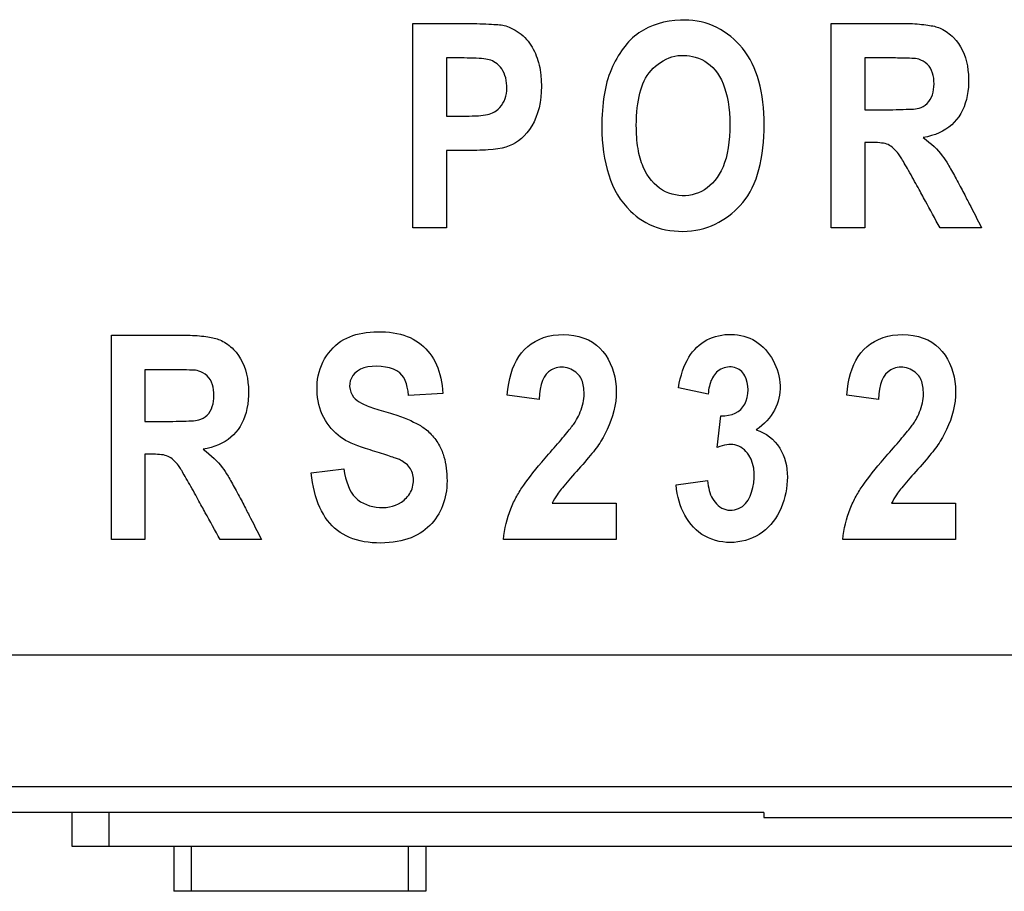
# Model space of a CAD drawing. Extents: x -83 to 653, y 256 to 458.
# Drawn here: x 371 to 375, y 335 to 340 of the extents above; entities that cross this region are included whole.
import ezdxf

# ---------------------------------------------------------------- set-up
doc = ezdxf.new("R2010")
doc.units = 0
doc.header["$MEASUREMENT"] = 0
doc.layers.get('0').update_dxf_attribs({"linetype": 'CONTINUOUS'})

# ---------------------------------------------------------------- blocks, each defined once
blk = doc.blocks.new('BLOCK_6830')
at = {"color": 7}
blk.add_lwpolyline([(372.5125, 335.4077), (371.4598, 335.4077)], dxfattribs=at)
blk = doc.blocks.new('BLOCK_6831')
at = {"color": 7}
blk.add_lwpolyline([(378.9645, 335.6254), (371.0628, 335.6254)], dxfattribs=at)
blk = doc.blocks.new('BLOCK_6832')
at = {"color": 7}
blk.add_lwpolyline([(371.801, 337.1141), (371.5998, 337.1141)], dxfattribs=at)
blk = doc.blocks.new('BLOCK_6833')
at = {"color": 7}
blk.add_open_spline([(371.518, 337.5522), (371.5565, 337.5243), (371.5889, 337.4917), (371.6102, 337.464), (371.6208, 337.4502), (371.6287, 337.4375), (371.6387, 337.4208), (371.6487, 337.404), (371.6607, 337.3831), (371.6734, 337.36), (371.686, 337.3369), (371.6993, 337.3115), (371.7106, 337.2898), (371.7218, 337.2681), (371.7311, 337.25), (371.7408, 337.2313), (371.7601, 337.1937), (371.7809, 337.1531), (371.801, 337.1141)], degree=3, knots=[0, 0, 0, 0, 1, 1, 1, 2, 2, 2, 3, 3, 3, 4, 4, 4, 5, 5, 5, 6, 6, 6, 6], dxfattribs=at)
blk = doc.blocks.new('BLOCK_6834')
at = {"color": 7}
blk.add_lwpolyline([(371.0628, 335.6254), (370.8835, 335.6254)], dxfattribs=at)
blk = doc.blocks.new('BLOCK_6835')
at = {"color": 7}
blk.add_lwpolyline([(370.8835, 335.6254), (370.8835, 335.7894)], dxfattribs=at)
blk = doc.blocks.new('BLOCK_6836')
at = {"color": 7}
blk.add_lwpolyline([(371.4598, 335.4077), (371.3752, 335.4077)], dxfattribs=at)
blk = doc.blocks.new('BLOCK_6837')
at = {"color": 7}
blk.add_lwpolyline([(371.4598, 335.6254), (371.4598, 335.4077)], dxfattribs=at)
blk = doc.blocks.new('BLOCK_6838')
at = {"color": 7}
blk.add_lwpolyline([(371.3752, 335.6254), (371.3752, 335.4077)], dxfattribs=at)
blk = doc.blocks.new('BLOCK_6839')
at = {"color": 7}
blk.add_lwpolyline([(371.0628, 335.6254), (371.0628, 335.7894)], dxfattribs=at)
blk = doc.blocks.new('BLOCK_6854')
at = {"color": 7}
blk.add_lwpolyline([(371.0727, 337.1141), (371.0727, 338.1057)], dxfattribs=at)
blk = doc.blocks.new('BLOCK_6855')
at = {"color": 7}
blk.add_open_spline([(371.235, 337.6867), (371.2694, 337.6867), (371.2977, 337.6862), (371.3382, 337.6867), (371.3787, 337.6872), (371.4315, 337.6888), (371.4612, 337.6899), (371.476, 337.6905), (371.4851, 337.691), (371.4974, 337.6949), (371.5096, 337.6988), (371.525, 337.7062), (371.5368, 337.7172), (371.5604, 337.7393), (371.5698, 337.7762), (371.5701, 337.8126), (371.5704, 337.849), (371.5617, 337.8849), (371.5373, 337.9079), (371.5251, 337.9194), (371.509, 337.9276), (371.4969, 337.9317), (371.4848, 337.9357), (371.4766, 337.9356), (371.4627, 337.9361), (371.4488, 337.9365), (371.4291, 337.9376), (371.4029, 337.9379), (371.3897, 337.9381), (371.375, 337.9381), (371.364, 337.9381), (371.353, 337.9381), (371.3458, 337.9381), (371.3382, 337.9381), (371.3076, 337.9381), (371.2694, 337.9381), (371.235, 337.9381)], degree=3, knots=[0, 0, 0, 0, 1, 1, 1, 2, 2, 2, 3, 3, 3, 4, 4, 4, 5, 5, 5, 6, 6, 6, 7, 7, 7, 8, 8, 8, 9, 9, 9, 10, 10, 10, 11, 11, 11, 12, 12, 12, 12], dxfattribs=at)
blk = doc.blocks.new('BLOCK_6856')
at = {"color": 7}
blk.add_lwpolyline([(371.235, 337.5284), (371.235, 337.1141)], dxfattribs=at)
blk = doc.blocks.new('BLOCK_6858')
at = {"color": 7}
blk.add_lwpolyline([(371.235, 337.1141), (371.0727, 337.1141)], dxfattribs=at)
blk = doc.blocks.new('BLOCK_6864')
at = {"color": 7}
blk.add_lwpolyline([(371.235, 337.9381), (371.235, 337.6867)], dxfattribs=at)
blk = doc.blocks.new('BLOCK_6865')
at = {"color": 7}
blk.add_open_spline([(371.5998, 337.1141), (371.576, 337.1575), (371.5509, 337.2031), (371.5283, 337.2442), (371.517, 337.2648), (371.5064, 337.2842), (371.4926, 337.3093), (371.4789, 337.3343), (371.4621, 337.365), (371.447, 337.3915), (371.4319, 337.4181), (371.4185, 337.4404), (371.4104, 337.454), (371.4064, 337.4607), (371.4037, 337.4653), (371.3979, 337.473), (371.3921, 337.4806), (371.3831, 337.4914), (371.3744, 337.4997), (371.357, 337.5162), (371.3406, 337.5225), (371.3162, 337.5256), (371.2919, 337.5286), (371.2597, 337.5284), (371.235, 337.5284)], degree=3, knots=[0, 0, 0, 0, 1, 1, 1, 2, 2, 2, 3, 3, 3, 4, 4, 4, 5, 5, 5, 6, 6, 6, 7, 7, 7, 8, 8, 8, 8], dxfattribs=at)
blk = doc.blocks.new('BLOCK_6868')
at = {"color": 7}
blk.add_open_spline([(371.0727, 338.1057), (371.1237, 338.1057), (371.176, 338.1057), (371.2258, 338.1057), (371.2757, 338.1056), (371.3231, 338.1053), (371.379, 338.1057), (371.407, 338.1058), (371.4371, 338.1061), (371.4668, 338.1046), (371.4965, 338.1031), (371.5259, 338.0997), (371.5487, 338.0961), (371.5714, 338.0925), (371.5875, 338.0886), (371.6064, 338.0792), (371.6253, 338.0698), (371.6469, 338.0548), (371.6649, 338.0367), (371.7009, 338.0004), (371.7225, 337.9517), (371.7321, 337.8969), (371.7417, 337.8421), (371.7393, 337.7813), (371.7258, 337.7309), (371.6986, 337.63), (371.6266, 337.5704), (371.518, 337.5522)], degree=3, knots=[0, 0, 0, 0, 1, 1, 1, 2, 2, 2, 3, 3, 3, 4, 4, 4, 5, 5, 5, 6, 6, 6, 7, 7, 7, 8, 8, 8, 9, 9, 9, 9], dxfattribs=at)
blk = doc.blocks.new('BLOCK_6880')
at = {"color": 7}
blk.add_lwpolyline([(374.2362, 335.7665), (375.837, 335.7665)], dxfattribs=at)
blk = doc.blocks.new('BLOCK_6881')
at = {"color": 7}
blk.add_lwpolyline([(374.2362, 335.7894), (374.2362, 335.7665)], dxfattribs=at)
blk = doc.blocks.new('BLOCK_6882')
at = {"color": 7}
blk.add_lwpolyline([(372.597, 335.4077), (372.5125, 335.4077)], dxfattribs=at)
blk = doc.blocks.new('BLOCK_6883')
at = {"color": 7}
blk.add_lwpolyline([(372.5125, 335.6254), (372.5125, 335.4077)], dxfattribs=at)
blk = doc.blocks.new('BLOCK_6884')
at = {"color": 7}
blk.add_lwpolyline([(372.597, 335.6254), (372.597, 335.4077)], dxfattribs=at)
blk = doc.blocks.new('BLOCK_6889')
at = {"color": 7}
blk.add_lwpolyline([(374.7265, 338.6261), (374.5636, 338.6261)], dxfattribs=at)
blk = doc.blocks.new('BLOCK_6890')
at = {"color": 7}
blk.add_open_spline([(375.0907, 338.6261), (375.067, 338.6695), (375.0421, 338.7152), (375.0196, 338.7563), (375.0083, 338.7769), (374.9977, 338.7963), (374.984, 338.8214), (374.9704, 338.8465), (374.9536, 338.8773), (374.9386, 338.9038), (374.9235, 338.9303), (374.91, 338.9526), (374.9019, 338.9661), (374.8979, 338.9728), (374.8952, 338.9774), (374.8894, 338.985), (374.8836, 338.9927), (374.8746, 339.0035), (374.8659, 339.0117), (374.8485, 339.0282), (374.8321, 339.0346), (374.8077, 339.0376), (374.7834, 339.0407), (374.7512, 339.0404), (374.7265, 339.0404)], degree=3, knots=[0, 0, 0, 0, 1, 1, 1, 2, 2, 2, 3, 3, 3, 4, 4, 4, 5, 5, 5, 6, 6, 6, 7, 7, 7, 8, 8, 8, 8], dxfattribs=at)
blk = doc.blocks.new('BLOCK_6891')
at = {"color": 7}
blk.add_open_spline([(374.7265, 339.1988), (374.7609, 339.1988), (374.7893, 339.1982), (374.8298, 339.1988), (374.8703, 339.1993), (374.923, 339.2008), (374.9527, 339.202), (374.9676, 339.2025), (374.9767, 339.203), (374.9889, 339.2069), (375.0011, 339.2108), (375.0165, 339.2182), (375.0283, 339.2293), (375.0519, 339.2514), (375.0613, 339.2882), (375.0616, 339.3246), (375.062, 339.361), (375.0532, 339.3969), (375.0289, 339.4199), (375.0167, 339.4314), (375.0006, 339.4396), (374.9885, 339.4437), (374.9763, 339.4477), (374.9682, 339.4476), (374.9543, 339.4481), (374.9403, 339.4486), (374.9206, 339.4496), (374.8944, 339.4499), (374.8813, 339.4501), (374.8665, 339.4501), (374.8555, 339.4501), (374.8446, 339.4501), (374.8374, 339.4501), (374.8297, 339.4501), (374.7991, 339.4501), (374.7609, 339.4501), (374.7265, 339.4501)], degree=3, knots=[0, 0, 0, 0, 1, 1, 1, 2, 2, 2, 3, 3, 3, 4, 4, 4, 5, 5, 5, 6, 6, 6, 7, 7, 7, 8, 8, 8, 9, 9, 9, 10, 10, 10, 11, 11, 11, 12, 12, 12, 12], dxfattribs=at)
blk = doc.blocks.new('BLOCK_6892')
at = {"color": 7}
blk.add_lwpolyline([(374.7265, 339.4501), (374.7265, 339.1988)], dxfattribs=at)
blk = doc.blocks.new('BLOCK_6893')
at = {"color": 7}
blk.add_lwpolyline([(375.2925, 338.6261), (375.0907, 338.6261)], dxfattribs=at)
blk = doc.blocks.new('BLOCK_6894')
at = {"color": 7}
blk.add_lwpolyline([(374.856, 337.2909), (375.166, 337.2909)], dxfattribs=at)
blk = doc.blocks.new('BLOCK_6895')
at = {"color": 7}
blk.add_lwpolyline([(375.166, 337.2909), (375.166, 337.1141)], dxfattribs=at)
blk = doc.blocks.new('BLOCK_6896')
at = {"color": 7}
blk.add_open_spline([(374.6191, 337.1141), (374.6237, 337.1657), (374.6372, 337.2183), (374.6549, 337.2629), (374.6637, 337.2853), (374.6735, 337.3056), (374.6839, 337.3243), (374.6943, 337.3429), (374.7051, 337.3597), (374.7179, 337.3781), (374.7435, 337.4149), (374.7767, 337.4578), (374.8212, 337.509), (374.8435, 337.5346), (374.8686, 337.5623), (374.8905, 337.588), (374.9124, 337.6136), (374.9311, 337.6371), (374.9439, 337.6529), (374.9568, 337.6687), (374.9637, 337.6767), (374.9744, 337.6963), (374.9852, 337.716), (374.9996, 337.7473), (375.0061, 337.7767), (375.0125, 337.8062), (375.0109, 337.8337), (375.0074, 337.8566), (375.0038, 337.8795), (374.9984, 337.8977), (374.9834, 337.9139), (374.9683, 337.9301), (374.9436, 337.9442), (374.9193, 337.9488), (374.8949, 337.9535), (374.871, 337.9486), (374.852, 337.9375), (374.814, 337.9152), (374.7957, 337.8677), (374.792, 337.7936)], degree=3, knots=[0, 0, 0, 0, 1, 1, 1, 2, 2, 2, 3, 3, 3, 4, 4, 4, 5, 5, 5, 6, 6, 6, 7, 7, 7, 8, 8, 8, 9, 9, 9, 10, 10, 10, 11, 11, 11, 12, 12, 12, 13, 13, 13, 13], dxfattribs=at)
blk = doc.blocks.new('BLOCK_6897')
at = {"color": 7}
blk.add_open_spline([(372.5143, 337.8121), (372.5063, 337.8709), (372.4974, 337.9095), (372.4572, 337.9323), (372.4171, 337.955), (372.3456, 337.962), (372.2977, 337.9468), (372.2498, 337.9316), (372.2255, 337.8942), (372.228, 337.8566), (372.2293, 337.8378), (372.2373, 337.8189), (372.2474, 337.8055), (372.2575, 337.7922), (372.2696, 337.7843), (372.286, 337.776), (372.3023, 337.7677), (372.3229, 337.7591), (372.3493, 337.7502), (372.3758, 337.7412), (372.4082, 337.7321), (372.4362, 337.7233), (372.4924, 337.7058), (372.5312, 337.6896), (372.5647, 337.6703), (372.5814, 337.6607), (372.5968, 337.6502), (372.6123, 337.6355), (372.6279, 337.6208), (372.6435, 337.6018), (372.6553, 337.5833), (372.6671, 337.5647), (372.6751, 337.5465), (372.6812, 337.5289), (372.6873, 337.5113), (372.6915, 337.4944), (372.6946, 337.4756), (372.7008, 337.4379), (372.7024, 337.3925), (372.697, 337.3511), (372.6916, 337.3098), (372.6791, 337.2726), (372.6601, 337.2393), (372.6222, 337.1726), (372.5585, 337.1216), (372.4583, 337.104), (372.4081, 337.0953), (372.3489, 337.0949), (372.2979, 337.1038), (372.2469, 337.1126), (372.2041, 337.1308), (372.1685, 337.1584), (372.0974, 337.2137), (372.0549, 337.3068), (372.0419, 337.4374)], degree=3, knots=[0, 0, 0, 0, 1, 1, 1, 2, 2, 2, 3, 3, 3, 4, 4, 4, 5, 5, 5, 6, 6, 6, 7, 7, 7, 8, 8, 8, 9, 9, 9, 10, 10, 10, 11, 11, 11, 12, 12, 12, 13, 13, 13, 14, 14, 14, 15, 15, 15, 16, 16, 16, 17, 17, 17, 18, 18, 18, 18], dxfattribs=at)
blk = doc.blocks.new('BLOCK_6898')
at = {"color": 7}
blk.add_open_spline([(372.2002, 337.4565), (372.209, 337.3952), (372.2264, 337.3486), (372.2566, 337.3179), (372.2868, 337.2872), (372.3299, 337.2724), (372.3728, 337.2698), (372.4158, 337.2673), (372.4586, 337.277), (372.4919, 337.3053), (372.5086, 337.3195), (372.5229, 337.3383), (372.5306, 337.3603), (372.5383, 337.3822), (372.5395, 337.4072), (372.5349, 337.4285), (372.5303, 337.4498), (372.52, 337.4674), (372.5019, 337.4818), (372.4929, 337.4889), (372.482, 337.4953), (372.4744, 337.4992), (372.4667, 337.5032), (372.4623, 337.5047), (372.4558, 337.5071), (372.4427, 337.5117), (372.421, 337.5195), (372.3937, 337.5282), (372.3663, 337.5369), (372.3334, 337.5466), (372.3057, 337.5555), (372.2504, 337.5733), (372.2159, 337.588), (372.184, 337.6114), (372.1522, 337.6349), (372.1229, 337.667), (372.1027, 337.7063), (372.0621, 337.7849), (372.0574, 337.8918), (372.0982, 337.9748), (372.1186, 338.0163), (372.1504, 338.0517), (372.1862, 338.0757), (372.222, 338.0996), (372.2618, 338.112), (372.309, 338.118), (372.3562, 338.1239), (372.4107, 338.1234), (372.4573, 338.114), (372.5039, 338.1046), (372.5426, 338.0863), (372.5746, 338.0606), (372.6386, 338.0093), (372.6755, 337.9287), (372.6792, 337.822)], degree=3, knots=[0, 0, 0, 0, 1, 1, 1, 2, 2, 2, 3, 3, 3, 4, 4, 4, 5, 5, 5, 6, 6, 6, 7, 7, 7, 8, 8, 8, 9, 9, 9, 10, 10, 10, 11, 11, 11, 12, 12, 12, 13, 13, 13, 14, 14, 14, 15, 15, 15, 16, 16, 16, 17, 17, 17, 18, 18, 18, 18], dxfattribs=at)
blk = doc.blocks.new('BLOCK_6899')
at = {"color": 7}
blk.add_lwpolyline([(372.6792, 337.822), (372.5143, 337.8121)], dxfattribs=at)
blk = doc.blocks.new('BLOCK_6900')
at = {"color": 7}
blk.add_lwpolyline([(374.7265, 339.0404), (374.7265, 338.6261)], dxfattribs=at)
blk = doc.blocks.new('BLOCK_6901')
at = {"color": 7}
blk.add_lwpolyline([(373.2104, 337.2909), (373.5211, 337.2909)], dxfattribs=at)
blk = doc.blocks.new('BLOCK_6902')
at = {"color": 7}
blk.add_lwpolyline([(373.5211, 337.2909), (373.5211, 337.1141)], dxfattribs=at)
blk = doc.blocks.new('BLOCK_6903')
at = {"color": 7}
blk.add_lwpolyline([(373.5211, 337.1141), (372.9742, 337.1141)], dxfattribs=at)
blk = doc.blocks.new('BLOCK_6904')
at = {"color": 7}
blk.add_lwpolyline([(373.1464, 337.7936), (372.9927, 337.8147)], dxfattribs=at)
blk = doc.blocks.new('BLOCK_6905')
at = {"color": 7}
blk.add_open_spline([(372.9742, 337.1141), (372.9783, 337.1657), (372.9917, 337.2183), (373.0093, 337.263), (373.0181, 337.2854), (373.028, 337.3057), (373.0384, 337.3243), (373.0487, 337.3429), (373.0596, 337.3598), (373.0724, 337.3782), (373.098, 337.415), (373.1312, 337.4578), (373.1757, 337.5091), (373.198, 337.5347), (373.2231, 337.5624), (373.245, 337.588), (373.2669, 337.6137), (373.2856, 337.6372), (373.2984, 337.6529), (373.3112, 337.6687), (373.3182, 337.6767), (373.3289, 337.6963), (373.3396, 337.716), (373.3541, 337.7473), (373.3605, 337.7768), (373.3669, 337.8062), (373.3653, 337.8338), (373.3618, 337.8567), (373.3583, 337.8795), (373.3528, 337.8977), (373.3378, 337.9139), (373.3227, 337.9301), (373.298, 337.9442), (373.2737, 337.9488), (373.2493, 337.9535), (373.2254, 337.9486), (373.2064, 337.9375), (373.1684, 337.9152), (373.1502, 337.8677), (373.1464, 337.7936)], degree=3, knots=[0, 0, 0, 0, 1, 1, 1, 2, 2, 2, 3, 3, 3, 4, 4, 4, 5, 5, 5, 6, 6, 6, 7, 7, 7, 8, 8, 8, 9, 9, 9, 10, 10, 10, 11, 11, 11, 12, 12, 12, 13, 13, 13, 13], dxfattribs=at)
blk = doc.blocks.new('BLOCK_6906')
at = {"color": 7}
blk.add_lwpolyline([(375.166, 337.1141), (374.6191, 337.1141)], dxfattribs=at)
blk = doc.blocks.new('BLOCK_6907')
at = {"color": 7}
blk.add_lwpolyline([(372.697, 338.6261), (372.534, 338.6261)], dxfattribs=at)
blk = doc.blocks.new('BLOCK_6908')
at = {"color": 7}
blk.add_lwpolyline([(372.697, 339.4501), (372.697, 339.1684)], dxfattribs=at)
blk = doc.blocks.new('BLOCK_6909')
at = {"color": 7}
blk.add_open_spline([(372.9927, 337.8147), (372.9999, 337.8935), (373.0162, 337.9539), (373.0486, 338.0019), (373.081, 338.0498), (373.1294, 338.0852), (373.1915, 338.1001), (373.2535, 338.1151), (373.329, 338.1095), (373.3856, 338.0821), (373.4421, 338.0547), (373.4796, 338.0053), (373.5006, 337.9477), (373.5216, 337.8901), (373.5262, 337.8243), (373.5145, 337.7612), (373.5029, 337.6981), (373.475, 337.6376), (373.446, 337.5908), (373.4315, 337.5674), (373.4167, 337.5474), (373.3949, 337.5214), (373.3731, 337.4953), (373.3443, 337.4633), (373.3183, 337.4337), (373.2923, 337.4041), (373.2692, 337.3769), (373.2541, 337.3584), (373.2466, 337.3492), (373.241, 337.3421), (373.2336, 337.3308), (373.2262, 337.3195), (373.2169, 337.304), (373.2104, 337.2909)], degree=3, knots=[0, 0, 0, 0, 1, 1, 1, 2, 2, 2, 3, 3, 3, 4, 4, 4, 5, 5, 5, 6, 6, 6, 7, 7, 7, 8, 8, 8, 9, 9, 9, 10, 10, 10, 11, 11, 11, 11], dxfattribs=at)
blk = doc.blocks.new('BLOCK_6910')
at = {"color": 7}
blk.add_open_spline([(374.1988, 337.6458), (374.2471, 337.633), (374.2879, 337.5991), (374.3137, 337.5578), (374.3395, 337.5166), (374.3503, 337.4679), (374.3505, 337.4174), (374.3508, 337.3163), (374.3087, 337.2074), (374.2297, 337.1493), (374.1507, 337.0912), (374.0349, 337.0838), (373.9517, 337.13), (373.9101, 337.1531), (373.8767, 337.1897), (373.8532, 337.2319), (373.8297, 337.2742), (373.8161, 337.3222), (373.8109, 337.3793)], degree=3, knots=[0, 0, 0, 0, 1, 1, 1, 2, 2, 2, 3, 3, 3, 4, 4, 4, 5, 5, 5, 6, 6, 6, 6], dxfattribs=at)
blk = doc.blocks.new('BLOCK_6911')
at = {"color": 7}
blk.add_lwpolyline([(373.8109, 337.3793), (373.9639, 337.4004)], dxfattribs=at)
blk = doc.blocks.new('BLOCK_6912')
at = {"color": 7}
blk.add_open_spline([(373.9639, 337.4004), (373.9669, 337.3648), (373.9733, 337.3373), (373.9878, 337.3127), (374.0024, 337.2881), (374.0252, 337.2663), (374.0521, 337.2591), (374.079, 337.2518), (374.11, 337.2591), (374.1323, 337.2752), (374.1546, 337.2913), (374.1682, 337.3162), (374.1774, 337.3447), (374.1958, 337.4017), (374.1966, 337.4734), (374.1636, 337.5233), (374.1471, 337.5482), (374.1222, 337.5677), (374.0964, 337.5736), (374.0706, 337.5796), (374.0439, 337.5721), (374.0108, 337.5607)], degree=3, knots=[0, 0, 0, 0, 1, 1, 1, 2, 2, 2, 3, 3, 3, 4, 4, 4, 5, 5, 5, 6, 6, 6, 7, 7, 7, 7], dxfattribs=at)
blk = doc.blocks.new('BLOCK_6913')
at = {"color": 7}
blk.add_lwpolyline([(374.0108, 337.5607), (374.0279, 337.7144)], dxfattribs=at)
blk = doc.blocks.new('BLOCK_6914')
at = {"color": 7}
blk.add_open_spline([(374.0279, 337.7144), (374.0819, 337.7127), (374.1227, 337.7318), (374.1438, 337.7711), (374.1649, 337.8105), (374.1664, 337.8701), (374.1441, 337.909), (374.1329, 337.9285), (374.1158, 337.9429), (374.0944, 337.9486), (374.0731, 337.9543), (374.0476, 337.9514), (374.0276, 337.9408), (374.0076, 337.9301), (373.9932, 337.9118), (373.9836, 337.8912), (373.9739, 337.8705), (373.9691, 337.8477), (373.9666, 337.8193)], degree=3, knots=[0, 0, 0, 0, 1, 1, 1, 2, 2, 2, 3, 3, 3, 4, 4, 4, 5, 5, 5, 6, 6, 6, 6], dxfattribs=at)
blk = doc.blocks.new('BLOCK_6915')
at = {"color": 7}
blk.add_lwpolyline([(373.9666, 337.8193), (373.8221, 337.8497)], dxfattribs=at)
blk = doc.blocks.new('BLOCK_6916')
at = {"color": 7}
blk.add_open_spline([(373.8221, 337.8497), (373.8427, 337.9723), (373.8898, 338.0454), (373.9606, 338.0823), (374.0313, 338.1192), (374.1257, 338.1199), (374.196, 338.076), (374.2663, 338.0322), (374.3125, 337.9438), (374.3155, 337.8606), (374.3184, 337.7774), (374.278, 337.6995), (374.1988, 337.6458)], degree=3, knots=[0, 0, 0, 0, 1, 1, 1, 2, 2, 2, 3, 3, 3, 4, 4, 4, 4], dxfattribs=at)
blk = doc.blocks.new('BLOCK_6917')
at = {"color": 7}
blk.add_lwpolyline([(372.697, 339.0008), (372.697, 338.6261)], dxfattribs=at)
blk = doc.blocks.new('BLOCK_6918')
at = {"color": 7}
blk.add_lwpolyline([(374.792, 337.7936), (374.6383, 337.8147)], dxfattribs=at)
blk = doc.blocks.new('BLOCK_6919')
at = {"color": 7}
blk.add_open_spline([(374.6383, 337.8147), (374.6455, 337.8934), (374.6618, 337.9539), (374.6942, 338.0018), (374.7265, 338.0498), (374.7749, 338.0852), (374.837, 338.1001), (374.899, 338.1151), (374.9746, 338.1096), (375.031, 338.0822), (375.0875, 338.0547), (375.1249, 338.0054), (375.1459, 337.9478), (375.1669, 337.8902), (375.1714, 337.8243), (375.1599, 337.7611), (375.1483, 337.698), (375.1205, 337.6376), (375.0916, 337.5908), (375.0771, 337.5674), (375.0623, 337.5474), (375.0405, 337.5213), (375.0187, 337.4953), (374.9898, 337.4632), (374.9639, 337.4336), (374.9379, 337.4041), (374.9148, 337.3769), (374.8997, 337.3584), (374.8921, 337.3492), (374.8866, 337.3421), (374.8792, 337.3308), (374.8718, 337.3195), (374.8625, 337.304), (374.856, 337.2909)], degree=3, knots=[0, 0, 0, 0, 1, 1, 1, 2, 2, 2, 3, 3, 3, 4, 4, 4, 5, 5, 5, 6, 6, 6, 7, 7, 7, 8, 8, 8, 9, 9, 9, 10, 10, 10, 11, 11, 11, 11], dxfattribs=at)
blk = doc.blocks.new('BLOCK_6920')
at = {"color": 7}
blk.add_open_spline([(373.6181, 339.1222), (373.6183, 339.0859), (373.6209, 339.0459), (373.6264, 339.0115), (373.6319, 338.977), (373.6404, 338.9481), (373.6514, 338.9224), (373.6735, 338.8711), (373.7061, 338.8329), (373.7453, 338.8095), (373.7845, 338.7862), (373.8302, 338.7777), (373.8728, 338.7835), (373.9155, 338.7894), (373.9549, 338.8096), (373.9873, 338.8429), (374.0196, 338.8761), (374.0449, 338.9224), (374.0588, 338.9885), (374.0727, 339.0547), (374.0753, 339.1406), (374.0669, 339.2112), (374.0584, 339.2817), (374.0389, 339.3368), (374.0113, 339.3767), (373.9838, 339.4166), (373.9482, 339.4413), (373.903, 339.4542), (373.8689, 339.4639), (373.8292, 339.4669), (373.791, 339.4553), (373.7527, 339.4438), (373.7159, 339.4178), (373.6902, 339.3897), (373.6609, 339.3576), (373.6461, 339.3227), (373.6353, 339.2795), (373.6245, 339.2364), (373.6177, 339.1848), (373.6181, 339.1222)], degree=3, knots=[0, 0, 0, 0, 1, 1, 1, 2, 2, 2, 3, 3, 3, 4, 4, 4, 5, 5, 5, 6, 6, 6, 7, 7, 7, 8, 8, 8, 9, 9, 9, 10, 10, 10, 11, 11, 11, 12, 12, 12, 13, 13, 13, 13], dxfattribs=at)
blk = doc.blocks.new('BLOCK_6925')
at = {"color": 7}
blk.add_lwpolyline([(372.0419, 337.4374), (372.2002, 337.4565)], dxfattribs=at)
blk = doc.blocks.new('BLOCK_6926')
at = {"color": 7}
blk.add_open_spline([(375.0095, 339.0642), (375.0481, 339.0363), (375.0804, 339.0038), (375.1017, 338.976), (375.1124, 338.9622), (375.1203, 338.9495), (375.1303, 338.9328), (375.1402, 338.916), (375.1523, 338.8952), (375.1649, 338.872), (375.1776, 338.8489), (375.1908, 338.8235), (375.2021, 338.8018), (375.2134, 338.7801), (375.2227, 338.7621), (375.2323, 338.7433), (375.2517, 338.7057), (375.2724, 338.6652), (375.2925, 338.6261)], degree=3, knots=[0, 0, 0, 0, 1, 1, 1, 2, 2, 2, 3, 3, 3, 4, 4, 4, 5, 5, 5, 6, 6, 6, 6], dxfattribs=at)
blk = doc.blocks.new('BLOCK_6928')
at = {"color": 7}
blk.add_open_spline([(372.697, 339.1684), (372.7285, 339.1684), (372.7538, 339.1679), (372.7924, 339.1684), (372.8116, 339.1686), (372.8342, 339.1691), (372.8523, 339.1703), (372.8703, 339.1714), (372.8838, 339.1732), (372.8958, 339.1756), (372.9077, 339.1781), (372.9181, 339.1811), (372.9297, 339.1883), (372.9413, 339.1955), (372.9542, 339.2067), (372.9641, 339.22), (372.9838, 339.2466), (372.9919, 339.2816), (372.9905, 339.3158), (372.989, 339.3499), (372.9779, 339.3831), (372.959, 339.4061), (372.9495, 339.4175), (372.938, 339.4264), (372.9277, 339.4322), (372.9174, 339.438), (372.9083, 339.4407), (372.8972, 339.4429), (372.8861, 339.4451), (372.8731, 339.4467), (372.8558, 339.4479), (372.8385, 339.449), (372.8169, 339.4497), (372.7975, 339.45), (372.7587, 339.4507), (372.7285, 339.4501), (372.697, 339.4501)], degree=3, knots=[0, 0, 0, 0, 1, 1, 1, 2, 2, 2, 3, 3, 3, 4, 4, 4, 5, 5, 5, 6, 6, 6, 7, 7, 7, 8, 8, 8, 9, 9, 9, 10, 10, 10, 11, 11, 11, 12, 12, 12, 12], dxfattribs=at)
blk = doc.blocks.new('BLOCK_7554')
at = {"color": 7}
blk.add_lwpolyline([(384.7953, 335.9145), (322.465, 335.9145)], dxfattribs=at)
blk = doc.blocks.new('BLOCK_7555')
at = {"color": 7}
blk.add_lwpolyline([(322.465, 336.5544), (384.7953, 336.5544)], dxfattribs=at)
blk = doc.blocks.new('BLOCK_7556')
at = {"color": 7}
blk.add_lwpolyline([(374.2362, 335.7894), (367.1285, 335.7894)], dxfattribs=at)
blk = doc.blocks.new('BLOCK_7595')
at = {"color": 7}
blk.add_open_spline([(374.5636, 339.6177), (374.6146, 339.6177), (374.6669, 339.6178), (374.7168, 339.6177), (374.7667, 339.6176), (374.8142, 339.6173), (374.87, 339.6177), (374.898, 339.6179), (374.928, 339.6182), (374.9578, 339.6167), (374.9875, 339.6152), (375.017, 339.6118), (375.0398, 339.6082), (375.0627, 339.6046), (375.0788, 339.6008), (375.0977, 339.5913), (375.1166, 339.5819), (375.1382, 339.5669), (375.1562, 339.5489), (375.1921, 339.513), (375.2134, 339.465), (375.2232, 339.4116), (375.233, 339.3581), (375.2314, 339.2991), (375.2187, 339.2489), (375.1932, 339.1485), (375.1233, 339.0833), (375.0095, 339.0642)], degree=3, knots=[0, 0, 0, 0, 1, 1, 1, 2, 2, 2, 3, 3, 3, 4, 4, 4, 5, 5, 5, 6, 6, 6, 7, 7, 7, 8, 8, 8, 9, 9, 9, 9], dxfattribs=at)
blk = doc.blocks.new('BLOCK_7596')
at = {"color": 7}
blk.add_lwpolyline([(374.5636, 338.6261), (374.5636, 339.6177)], dxfattribs=at)
blk = doc.blocks.new('BLOCK_7597')
at = {"color": 7}
blk.add_lwpolyline([(372.534, 338.6261), (372.534, 339.6177)], dxfattribs=at)
blk = doc.blocks.new('BLOCK_7598')
at = {"color": 7}
blk.add_open_spline([(372.534, 339.6177), (372.5954, 339.6177), (372.6573, 339.6172), (372.7181, 339.6177), (372.7485, 339.6179), (372.7786, 339.6184), (372.8159, 339.6176), (372.8531, 339.6168), (372.8976, 339.6148), (372.927, 339.6133), (372.9565, 339.6119), (372.971, 339.6109), (372.9931, 339.6026), (373.0152, 339.5942), (373.045, 339.5785), (373.0687, 339.5574), (373.0925, 339.5362), (373.1103, 339.5097), (373.1238, 339.4818), (373.1373, 339.4539), (373.1464, 339.4248), (373.1519, 339.3919), (373.1628, 339.3263), (373.1593, 339.2462), (373.1397, 339.1838), (373.1201, 339.1214), (373.0845, 339.0768), (373.0468, 339.0488), (373.0091, 339.0207), (372.9693, 339.0093), (372.9001, 339.0044), (372.8655, 339.002), (372.8235, 339.0011), (372.789, 339.0008), (372.7546, 339.0006), (372.7277, 339.0008), (372.697, 339.0008)], degree=3, knots=[0, 0, 0, 0, 1, 1, 1, 2, 2, 2, 3, 3, 3, 4, 4, 4, 5, 5, 5, 6, 6, 6, 7, 7, 7, 8, 8, 8, 9, 9, 9, 10, 10, 10, 11, 11, 11, 12, 12, 12, 12], dxfattribs=at)
blk = doc.blocks.new('BLOCK_7599')
at = {"color": 7}
blk.add_open_spline([(373.4505, 339.1156), (373.4504, 339.169), (373.455, 339.2236), (373.4622, 339.2697), (373.4693, 339.3157), (373.479, 339.3533), (373.4975, 339.3956), (373.5122, 339.4292), (373.5324, 339.4658), (373.5548, 339.4965), (373.5772, 339.5272), (373.6018, 339.5519), (373.6308, 339.5719), (373.6865, 339.6102), (373.7586, 339.6312), (373.8318, 339.6339), (373.8862, 339.6359), (373.9413, 339.6278), (373.9907, 339.6066), (374.0401, 339.5854), (374.0839, 339.551), (374.1178, 339.5143), (374.1596, 339.4689), (374.1863, 339.4199), (374.2054, 339.36), (374.2245, 339.3001), (374.236, 339.2293), (374.2384, 339.1545), (374.2407, 339.0798), (374.2338, 339.001), (374.2189, 338.934), (374.204, 338.867), (374.1811, 338.8117), (374.1453, 338.7632), (374.0874, 338.6849), (373.996, 338.624), (373.886, 338.6114), (373.831, 338.6051), (373.7713, 338.6109), (373.7197, 338.628), (373.6681, 338.6451), (373.6245, 338.6735), (373.5892, 338.7076), (373.5402, 338.7549), (373.5068, 338.8132), (373.4844, 338.8825), (373.4621, 338.9519), (373.4506, 339.0323), (373.4505, 339.1156)], degree=3, knots=[0, 0, 0, 0, 1, 1, 1, 2, 2, 2, 3, 3, 3, 4, 4, 4, 5, 5, 5, 6, 6, 6, 7, 7, 7, 8, 8, 8, 9, 9, 9, 10, 10, 10, 11, 11, 11, 12, 12, 12, 13, 13, 13, 14, 14, 14, 15, 15, 15, 16, 16, 16, 16], dxfattribs=at)

msp = doc.modelspace()

# ---------------------------------------------------------------- block references
for name in ['BLOCK_7599', 'BLOCK_7598', 'BLOCK_7597', 'BLOCK_7595', 'BLOCK_7596', 'BLOCK_6928', 'BLOCK_6908', 'BLOCK_6920', 'BLOCK_6891', 'BLOCK_6892', 'BLOCK_6926', 'BLOCK_6890', 'BLOCK_6900', 'BLOCK_6917', 'BLOCK_6907', 'BLOCK_6889', 'BLOCK_6893', 'BLOCK_6898', 'BLOCK_6909', 'BLOCK_6916', 'BLOCK_6919', 'BLOCK_6868', 'BLOCK_6854', 'BLOCK_6855', 'BLOCK_6864', 'BLOCK_6897', 'BLOCK_6905', 'BLOCK_6914', 'BLOCK_6896', 'BLOCK_6899', 'BLOCK_6915', 'BLOCK_6904', 'BLOCK_6918', 'BLOCK_6913', 'BLOCK_6910', 'BLOCK_6833', 'BLOCK_6912', 'BLOCK_6865', 'BLOCK_6856', 'BLOCK_6925', 'BLOCK_6911', 'BLOCK_6901', 'BLOCK_6902', 'BLOCK_6894', 'BLOCK_6895', 'BLOCK_6858', 'BLOCK_6832', 'BLOCK_6903', 'BLOCK_6906', 'BLOCK_7555', 'BLOCK_7554', 'BLOCK_7556', 'BLOCK_6835', 'BLOCK_6839', 'BLOCK_6881', 'BLOCK_6880', 'BLOCK_6834', 'BLOCK_6831', 'BLOCK_6838', 'BLOCK_6837', 'BLOCK_6883', 'BLOCK_6884', 'BLOCK_6836', 'BLOCK_6830', 'BLOCK_6882']:
    msp.add_blockref(name, (0, 0))

doc.saveas('drawing.dxf')
